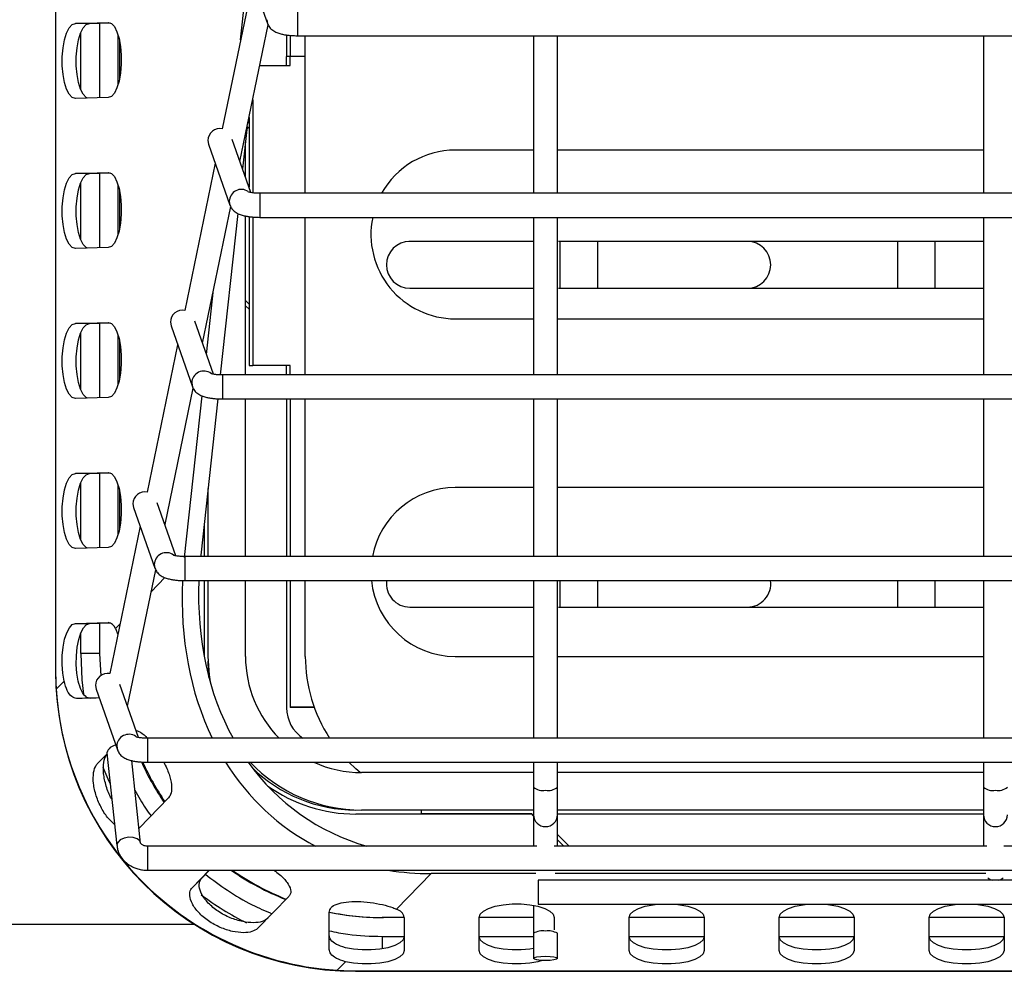
# Model space of a CAD drawing. Units: inches. Extents: x 227 to 353, y 181 to 277.
# Drawn here: x 270 to 277, y 244 to 250 of the extents above; entities that cross this region are included whole.
import ezdxf

# ---------------------------------------------------------------- set-up
doc = ezdxf.new("R2010")
doc.units = ezdxf.units.IN
doc.header["$MEASUREMENT"] = 0
doc.header["$PDSIZE"] = -5
doc.styles.add('TyloHelo', font='arial.ttf', dxfattribs={"height": 2.25})
doc.dimstyles.new('TyloHelo US', dxfattribs={"dimtxt": 1.5, "dimasz": 2.5, "dimexe": 1, "dimexo": 1, "dimgap": 0.09, "dimtad": 0, "dimdec": 5, "dimrnd": 0.03125, "dimzin": 0, "dimdsep": 46, "dimlunit": 5, "dimtxsty": 'TyloHelo', "dimcen": 0.24625, "dimadec": 0, "dimazin": 1, "dimtfac": 1, "dimtdec": 4, "dimtofl": 0, "dimtmove": 1, "dimatfit": 0, "dimfxl": 1, "dimtolj": 1, "dimtzin": 0, "dimarcsym": 0})

# ---------------------------------------------------------------- blocks, each defined once
blk = doc.blocks.new('*D74')
at = {"color": 0, "lineweight": -2}
for p, q in [((284.5576, 255.2536), (262.1674, 255.2536)), ((263.1674, 252.7536), (263.1674, 251.915)), ((263.1674, 246.7789), (263.1674, 247.6175)), ((271.3827, 244.2789), (262.1674, 244.2789))]:
    blk.add_line(p, q, dxfattribs=at)
at = {"color": 0}
for points in [[(263.5841, 252.7536), (262.7507, 252.7536), (263.1674, 255.2536)], [(262.7507, 246.7789), (263.5841, 246.7789), (263.1674, 244.2789)]]:
    blk.add_solid(points, dxfattribs=at)
at = {"layer": 'Defpoints', "color": 0}
for p in [(285.5576, 255.2536), (263.1674, 244.2789), (272.3827, 244.2789)]:
    blk.add_point(p, dxfattribs=at)
at = {"color": 0, "insert": (263.1674, 249.7662), "char_height": 2.25, "attachment_point": 5, "rotation": 90, "style": 'TyloHelo'}
blk.add_mtext('\\A1;{11"}', dxfattribs=at)

msp = doc.modelspace()

# ---------------------------------------------------------------- linework, layer by layer
at = {"color": 7, "linetype": 'Continuous', "lineweight": 25}
for p, q in [((270.463434, 253.095146), (270.463434, 245.970511)), ((271.696853, 250.176019), (271.748055, 250.648428)), ((271.733041, 250.691164), (271.875581, 250.285425)), ((271.777248, 250.565329), (271.574457, 249.583323)), ((270.595106, 250.285567), (270.814557, 250.291486)), ((270.688739, 250.285211), (270.595106, 250.285567)), ((270.688739, 250.285211), (270.827846, 250.288964)), ((271.692923, 249.365844), (271.880896, 250.276097)), ((270.630864, 249.845702), (270.630864, 250.221626)), ((270.880797, 249.879247), (270.880797, 250.207324)), ((270.88081, 249.879291), (270.88081, 250.207282)), ((272.003434, 250.208404), (272.003434, 250.065404)), ((272.027434, 250.205724), (272.027434, 250.065404)), ((272.075582, 250.203525), (285.0965, 250.203525)), ((272.128435, 249.152907), (272.128435, 250.203525)), ((273.649464, 250.203525), (273.649464, 249.152907)), ((273.809465, 249.152907), (273.809465, 250.203525)), ((276.649464, 250.203525), (276.649464, 249.152907)), ((270.888525, 250.178107), (270.888525, 249.908881)), ((270.888538, 250.178049), (270.888538, 249.908939)), ((272.027434, 250.065404), (272.003434, 250.065404)), ((272.003434, 250.003954), (272.003434, 250.065404)), ((272.128435, 250.065404), (272.027434, 250.065404)), ((272.027434, 250.003954), (272.027434, 250.065404)), ((271.824696, 250.003954), (272.027434, 250.003954)), ((270.814557, 249.791511), (270.595106, 249.785593)), ((271.777435, 249.775087), (271.777435, 249.155946)), ((271.753434, 249.658867), (271.753434, 249.193598)), ((271.74116, 249.599435), (271.710439, 249.315982)), ((271.73926, 249.581887), (271.753434, 249.596062)), ((271.745923, 249.622492), (271.753434, 249.630004)), ((271.478824, 249.505324), (271.483041, 249.480545)), ((271.483041, 249.480545), (271.62558, 249.074808)), ((271.766066, 249.157641), (271.641562, 249.512043)), ((271.729434, 249.261915), (271.729434, 249.491238)), ((273.649464, 249.441454), (273.128434, 249.441454)), ((276.649464, 249.441454), (273.809465, 249.441454)), ((271.527248, 249.35471), (271.324458, 248.372705)), ((270.595106, 249.285618), (270.814557, 249.291537)), ((270.688739, 249.285263), (270.595106, 249.285618)), ((270.688739, 249.285263), (270.827846, 249.289015)), ((270.630864, 248.845753), (270.630864, 249.221677)), ((270.880797, 248.879299), (270.880797, 249.207375)), ((270.88081, 248.879342), (270.88081, 249.207333)), ((270.888525, 249.178158), (270.888525, 248.908932)), ((270.888538, 249.1781), (270.888538, 248.908991)), ((285.3465, 249.152907), (271.825583, 249.152907)), ((271.442922, 248.155225), (271.630895, 249.065479)), ((271.678287, 249.019323), (271.561614, 247.942843)), ((271.729434, 247.942289), (271.729434, 249.002027)), ((271.753434, 248.997785), (271.753434, 248.006053)), ((271.777435, 248.995105), (271.777435, 248.006053)), ((271.825583, 248.992906), (285.3465, 248.992906)), ((272.128435, 247.942289), (272.128435, 248.992906)), ((273.649464, 248.992906), (273.649464, 247.942289)), ((273.809465, 247.942289), (273.809465, 248.992906)), ((276.649464, 248.992906), (276.649464, 247.942289)), ((272.825685, 248.832611), (272.817822, 248.832611)), ((273.649464, 248.832611), (272.825685, 248.832611)), ((273.825684, 248.832611), (273.815951, 248.832611)), ((274.075684, 248.832611), (273.825684, 248.832611)), ((275.075685, 248.832611), (274.075684, 248.832611)), ((276.075684, 248.832611), (275.075685, 248.832611)), ((276.325685, 248.832611), (276.075684, 248.832611)), ((276.649464, 248.832611), (276.325685, 248.832611)), ((270.814557, 248.791562), (270.595106, 248.785644)), ((271.469601, 248.079285), (271.516392, 248.511002)), ((272.825685, 248.520111), (273.649464, 248.520111)), ((273.815951, 248.520111), (273.825684, 248.520111)), ((273.825684, 248.520111), (274.075684, 248.520111)), ((274.075684, 248.520111), (275.075685, 248.520111)), ((275.075685, 248.520111), (276.075684, 248.520111)), ((276.075684, 248.520111), (276.325685, 248.520111)), ((276.325685, 248.520111), (276.649464, 248.520111)), ((271.753434, 248.413945), (271.729434, 248.437945)), ((271.753434, 248.380004), (271.729434, 248.404003)), ((270.595106, 248.285669), (270.814557, 248.291589)), ((270.688739, 248.285314), (270.595106, 248.285669)), ((270.688739, 248.285314), (270.827846, 248.289066)), ((271.228823, 248.294707), (271.233041, 248.269928)), ((271.516067, 247.947022), (271.391562, 248.301426)), ((273.128434, 248.316454), (273.649464, 248.316454)), ((273.809465, 248.316454), (276.649464, 248.316454)), ((270.630864, 247.845804), (270.630864, 248.221728)), ((271.233041, 248.269928), (271.375581, 247.864189)), ((270.880797, 247.87935), (270.880797, 248.207426)), ((270.88081, 247.879393), (270.88081, 248.207384)), ((270.888525, 248.178209), (270.888525, 247.908983)), ((270.888538, 248.178151), (270.888538, 247.909042)), ((271.277247, 248.144093), (271.074458, 247.162088)), ((271.753434, 248.006053), (271.777435, 248.006053)), ((272.027434, 248.006053), (271.777435, 248.006053)), ((272.003434, 247.942504), (272.003434, 248.006053)), ((272.027434, 247.944604), (272.027434, 248.006053)), ((285.5965, 247.942289), (271.575583, 247.942289)), ((272.027434, 247.942504), (272.003434, 247.942504)), ((272.003434, 247.942504), (272.003434, 247.942289)), ((272.027434, 247.944604), (272.128435, 247.944604)), ((272.027434, 247.944604), (272.027434, 247.942289)), ((271.192923, 246.944608), (271.380896, 247.854861)), ((270.814557, 247.791614), (270.595106, 247.785695)), ((271.322905, 246.725784), (271.439642, 247.802859)), ((271.544325, 247.783331), (271.43131, 246.740599)), ((271.575583, 247.782289), (285.5965, 247.782289)), ((271.729434, 246.731672), (271.729434, 247.782289)), ((272.003434, 247.782289), (272.003434, 246.731672)), ((272.027434, 247.782289), (272.027434, 246.731672)), ((272.128435, 246.731672), (272.128435, 247.782289)), ((273.649464, 247.782289), (273.649464, 246.731672)), ((273.809465, 246.731672), (273.809465, 247.782289)), ((276.649464, 247.782289), (276.649464, 246.731672)), ((270.595106, 247.28572), (270.814557, 247.29164)), ((270.688739, 247.285365), (270.595106, 247.28572)), ((270.688739, 247.285365), (270.827846, 247.289117)), ((270.630864, 246.845856), (270.630864, 247.221779)), ((270.880797, 246.879401), (270.880797, 247.207477)), ((270.88081, 246.879444), (270.88081, 247.207435)), ((270.888525, 247.178261), (270.888525, 246.909034)), ((270.888538, 247.178202), (270.888538, 246.909093)), ((271.479434, 247.184613), (271.479434, 246.731672)), ((273.649464, 247.191453), (273.128434, 247.191453)), ((276.649464, 247.191453), (273.809465, 247.191453)), ((270.978823, 247.08409), (270.983041, 247.059309)), ((270.983041, 247.059309), (271.125581, 246.653572)), ((271.266067, 246.736405), (271.141561, 247.090807)), ((271.027248, 246.933474), (270.824457, 245.951469)), ((271.452926, 246.940037), (271.452926, 246.731672)), ((270.814557, 246.791665), (270.595106, 246.785746)), ((285.8465, 246.731672), (271.325582, 246.731672)), ((270.942923, 245.733991), (271.130896, 246.644243)), ((271.325582, 246.571671), (285.8465, 246.571671)), ((271.452926, 246.571671), (271.452926, 246.071576)), ((271.479434, 246.571671), (271.479434, 246.066453)), ((271.729434, 246.066453), (271.729434, 246.571671)), ((272.003434, 246.571671), (272.003434, 245.724618)), ((272.027434, 246.571671), (272.027434, 245.730853)), ((272.128435, 246.066453), (272.128435, 246.571671)), ((273.649464, 246.571671), (273.649464, 245.521053)), ((273.809465, 245.521053), (273.809465, 246.571671)), ((276.649464, 246.571671), (276.649464, 245.521053)), ((272.825685, 246.395111), (273.649464, 246.395111)), ((273.815951, 246.395111), (273.825684, 246.395111)), ((273.825684, 246.395111), (274.075684, 246.395111)), ((274.075684, 246.395111), (275.075685, 246.395111)), ((275.075685, 246.395111), (276.075684, 246.395111)), ((276.075684, 246.395111), (276.325685, 246.395111)), ((276.325685, 246.395111), (276.649464, 246.395111)), ((270.595106, 246.285771), (270.814557, 246.291691)), ((270.595106, 246.285771), (270.688739, 246.285417)), ((270.688739, 246.285417), (270.827846, 246.289168)), ((270.862297, 246.252776), (270.8785, 246.21317)), ((270.630864, 246.08553), (270.630864, 246.22183)), ((270.755797, 246.08553), (270.630864, 246.08553)), ((273.128434, 246.066453), (273.649464, 246.066453)), ((273.809465, 246.066453), (276.649464, 246.066453)), ((271.479927, 246.027208), (271.479927, 246.034715)), ((271.48484, 245.928953), (271.479927, 246.027208)), ((270.463434, 245.970511), (270.463434, 245.967477)), ((270.467252, 245.847096), (270.520549, 245.901827)), ((270.728822, 245.873472), (270.733042, 245.848692)), ((270.733042, 245.848692), (270.87558, 245.442954)), ((271.016066, 245.525788), (270.891562, 245.88019)), ((272.027434, 245.730853), (272.186429, 245.730853)), ((272.027434, 245.730853), (272.027434, 245.726686)), ((272.187924, 245.726686), (272.027434, 245.726686)), ((286.0965, 245.521053), (271.075583, 245.521053)), ((270.861787, 245.473203), (270.864114, 245.475593)), ((270.741562, 245.349741), (270.805877, 245.415788)), ((270.741562, 245.349741), (270.806093, 245.41378)), ((270.805084, 245.424602), (270.805238, 245.421715)), ((270.805238, 245.421715), (270.871517, 244.805582)), ((271.030599, 244.822694), (270.971524, 245.371875)), ((271.075583, 245.361053), (286.0965, 245.361053)), ((273.649464, 245.361053), (273.649464, 245.194424)), ((273.809465, 245.194424), (273.809465, 245.361053)), ((276.649464, 245.361053), (276.649464, 245.194424)), ((273.649464, 245.292454), (272.503435, 245.292454)), ((276.649464, 245.292454), (273.809465, 245.292454)), ((273.649464, 245.194424), (273.649464, 245.010932)), ((273.809465, 245.010932), (273.809465, 245.194424)), ((276.649464, 245.194424), (276.649464, 245.010932)), ((271.216354, 245.123674), (271.019922, 244.921955)), ((273.63847, 245.015453), (272.46468, 245.015453)), ((273.649464, 245.042454), (272.503435, 245.042454)), ((272.90397, 245.018453), (272.90397, 245.042454)), ((272.90397, 245.018453), (273.63547, 245.018453)), ((273.649464, 245.004459), (273.63547, 245.018453)), ((273.649464, 245.0384), (273.64541, 245.042454)), ((273.649464, 245.010932), (273.649464, 244.801335)), ((276.649464, 245.042454), (273.809465, 245.042454)), ((276.649464, 245.015453), (273.809465, 245.015453)), ((273.809465, 244.801335), (273.809465, 245.010932)), ((276.649464, 245.010932), (276.649464, 244.801335)), ((273.88653, 244.801335), (273.809465, 244.8784)), ((273.67232, 244.801335), (271.075583, 244.801335)), ((276.67232, 244.801335), (273.786609, 244.801335)), ((273.852588, 244.801335), (273.809465, 244.844458)), ((280.385473, 244.801335), (276.786609, 244.801335)), ((271.075583, 244.641334), (286.0965, 244.641334)), ((271.374442, 244.524732), (271.487987, 244.641334)), ((271.437456, 244.587265), (271.490108, 244.641334)), ((272.736404, 244.381702), (272.96719, 244.6187)), ((273.664491, 244.6187), (272.96719, 244.6187)), ((276.664491, 244.6187), (273.794438, 244.6187)), ((271.437456, 244.587265), (271.374442, 244.524732)), ((283.492291, 244.574581), (273.679791, 244.574581)), ((273.679791, 244.574581), (273.679791, 244.41458)), ((272.01744, 244.465588), (271.810382, 244.252954)), ((273.649464, 244.407787), (273.649464, 244.220673)), ((273.679791, 244.41458), (283.492291, 244.41458)), ((272.287172, 244.112612), (272.287172, 244.360125)), ((272.787173, 244.325108), (272.64122, 244.325108)), ((272.787173, 244.327248), (272.787173, 244.105829)), ((273.287172, 244.105829), (273.287172, 244.327248)), ((273.649464, 244.325108), (273.287172, 244.325108)), ((273.787172, 244.327248), (273.787172, 244.243309)), ((274.287173, 244.105829), (274.287173, 244.327248)), ((274.787172, 244.325108), (274.287173, 244.325108)), ((274.787172, 244.327248), (274.787172, 244.105829)), ((275.287172, 244.105829), (275.287172, 244.327248)), ((275.787172, 244.325108), (275.287172, 244.325108)), ((275.787172, 244.327248), (275.787172, 244.105829)), ((276.287173, 244.105829), (276.287173, 244.327248)), ((276.787172, 244.325108), (276.287173, 244.325108)), ((276.787172, 244.327248), (276.787172, 244.105829)), ((273.649464, 244.220673), (273.649464, 244.053563)), ((273.809465, 244.053563), (273.809465, 244.220673)), ((272.33991, 243.974534), (272.39545, 244.031569)), ((272.463434, 243.970613), (284.713434, 243.970613)), ((272.463434, 243.970613), (272.463434, 243.967579)), ((272.463434, 243.967579), (284.713434, 243.967579))]:
    msp.add_line(p, q, dxfattribs=at)
at = {"color": 8, "linetype": 'Continuous', "lineweight": 25}
for p, q in [((271.871363, 250.310204), (271.875612, 250.285336)), ((272.075582, 250.363525), (272.075582, 250.263601)), ((270.755797, 250.287021), (270.755797, 249.789927)), ((272.075582, 250.263601), (272.075582, 250.203525)), ((270.755797, 249.287072), (270.755797, 248.789978)), ((271.825583, 249.152903), (271.825583, 249.052984)), ((271.621363, 249.099587), (271.625612, 249.074717)), ((271.825583, 249.052984), (271.825583, 248.992906)), ((273.825684, 248.832611), (273.825684, 248.520111)), ((274.075684, 248.832611), (274.075684, 248.520111)), ((276.075684, 248.832611), (276.075684, 248.520111)), ((276.325685, 248.832611), (276.325685, 248.520111)), ((270.755797, 248.287123), (270.755797, 247.79003)), ((271.371363, 247.888969), (271.375611, 247.8641)), ((271.575583, 247.942289), (271.575583, 247.842367)), ((271.575583, 247.842367), (271.575583, 247.782289)), ((270.755797, 247.287174), (270.755797, 246.790081)), ((271.325582, 246.731672), (271.325582, 246.631748)), ((271.121362, 246.678351), (271.125612, 246.653482)), ((271.100589, 246.497483), (271.19208, 246.591438)), ((271.325582, 246.631748), (271.325582, 246.571671)), ((273.825684, 246.571671), (273.825684, 246.395111)), ((274.075684, 246.571671), (274.075684, 246.395111)), ((276.075684, 246.571671), (276.075684, 246.395111)), ((276.325685, 246.571671), (276.325685, 246.395111)), ((270.755797, 246.287225), (270.755797, 246.08553)), ((270.862297, 246.252776), (270.893242, 246.284555)), ((270.755797, 246.08553), (270.764815, 245.937707)), ((271.075583, 245.521053), (271.075583, 245.421131)), ((270.871363, 245.467733), (270.875612, 245.442864)), ((271.075583, 245.421131), (271.075583, 245.361053)), ((270.871363, 244.808467), (270.87153, 244.80547)), ((271.075583, 244.801335), (271.075583, 244.656271)), ((271.075583, 244.656271), (271.075583, 244.641334)), ((272.64122, 244.200107), (272.787173, 244.200107)), ((273.287172, 244.200107), (273.649464, 244.200107)), ((274.287173, 244.200107), (274.787172, 244.200107)), ((275.287172, 244.200107), (275.787172, 244.200107)), ((276.287173, 244.200107), (276.787172, 244.200107))]:
    msp.add_line(p, q, dxfattribs=at)
at = {"color": 7, "linetype": 'Continuous', "lineweight": 25, "flags": 128}
for points in [[(270.595106, 249.785593), (270.574099, 249.79229), (270.554312, 249.813127), (270.536895, 249.846892), (270.522863, 249.891622), (270.513028, 249.94472), (270.507964, 250.003097), (270.507964, 250.063362), (270.513028, 250.122013), (270.522863, 250.17564), (270.536895, 250.221128), (270.554312, 250.255833), (270.574099, 250.277736), (270.595106, 250.285567)], [(270.67545, 249.78776), (270.66773, 249.791935), (270.647946, 249.812772), (270.630529, 249.846536), (270.616496, 249.891267), (270.606661, 249.944364), (270.601597, 250.002742), (270.601597, 250.063007), (270.606661, 250.121658), (270.616496, 250.175285), (270.630529, 250.220773), (270.647946, 250.255477), (270.66773, 250.277381), (270.688739, 250.285211)], [(270.814557, 250.291486), (270.835565, 250.284789), (270.855351, 250.263952), (270.872768, 250.230187), (270.886799, 250.185456), (270.896634, 250.132359), (270.901698, 250.073982), (270.901698, 250.013717), (270.896634, 249.955066), (270.886799, 249.901438), (270.872768, 249.855951), (270.855351, 249.821247), (270.835565, 249.799342), (270.814557, 249.791511)], [(270.595106, 248.785644), (270.574099, 248.792341), (270.554312, 248.813178), (270.536895, 248.846943), (270.522863, 248.891674), (270.513028, 248.944771), (270.507964, 249.003148), (270.507964, 249.063414), (270.513028, 249.122064), (270.522863, 249.175691), (270.536895, 249.221179), (270.554312, 249.255884), (270.574099, 249.277787), (270.595106, 249.285618)], [(270.67545, 248.787811), (270.66773, 248.791986), (270.647946, 248.812823), (270.630529, 248.846588), (270.616496, 248.891318), (270.606661, 248.944415), (270.601597, 249.002793), (270.601597, 249.063058), (270.606661, 249.121709), (270.616496, 249.175337), (270.630529, 249.220824), (270.647946, 249.255528), (270.66773, 249.277432), (270.688739, 249.285263)], [(270.814557, 249.291537), (270.835565, 249.28484), (270.855351, 249.264003), (270.872768, 249.230238), (270.886799, 249.185507), (270.896634, 249.132411), (270.901698, 249.074033), (270.901698, 249.013768), (270.896634, 248.955117), (270.886799, 248.90149), (270.872768, 248.856002), (270.855351, 248.821298), (270.835565, 248.799393), (270.814557, 248.791562)], [(270.595106, 247.785695), (270.574099, 247.792393), (270.554312, 247.81323), (270.536895, 247.846994), (270.522863, 247.891725), (270.513028, 247.944822), (270.507964, 248.003199), (270.507964, 248.063465), (270.513028, 248.122115), (270.522863, 248.175742), (270.536895, 248.22123), (270.554312, 248.255935), (270.574099, 248.277838), (270.595106, 248.285669)], [(270.67545, 247.787862), (270.66773, 247.792037), (270.647946, 247.812874), (270.630529, 247.846639), (270.616496, 247.891369), (270.606661, 247.944467), (270.601597, 248.002844), (270.601597, 248.063109), (270.606661, 248.12176), (270.616496, 248.175388), (270.630529, 248.220875), (270.647946, 248.255579), (270.66773, 248.277483), (270.688739, 248.285314)], [(270.814557, 248.291589), (270.835565, 248.284891), (270.855351, 248.264054), (270.872768, 248.23029), (270.886799, 248.185558), (270.896634, 248.132462), (270.901698, 248.074084), (270.901698, 248.013819), (270.896634, 247.955168), (270.886799, 247.901541), (270.872768, 247.856053), (270.855351, 247.821349), (270.835565, 247.799444), (270.814557, 247.791614)], [(270.814557, 247.29164), (270.835565, 247.284942), (270.855351, 247.264105), (270.872768, 247.230341), (270.886799, 247.18561), (270.896634, 247.132513), (270.901698, 247.074136), (270.901698, 247.01387), (270.896634, 246.95522), (270.886799, 246.901592), (270.872768, 246.856105), (270.855351, 246.8214), (270.835565, 246.799495), (270.814557, 246.791665)], [(270.595106, 246.785746), (270.574099, 246.792444), (270.554312, 246.813281), (270.536895, 246.847045), (270.522863, 246.891776), (270.513028, 246.944873), (270.507964, 247.003251), (270.507964, 247.063516), (270.513028, 247.122167), (270.522863, 247.175793), (270.536895, 247.221282), (270.554312, 247.255986), (270.574099, 247.27789), (270.595106, 247.28572)], [(270.67545, 246.787914), (270.66773, 246.792088), (270.647946, 246.812925), (270.630529, 246.84669), (270.616496, 246.89142), (270.606661, 246.944518), (270.601597, 247.002895), (270.601597, 247.06316), (270.606661, 247.121811), (270.616496, 247.175439), (270.630529, 247.220926), (270.647946, 247.25563), (270.66773, 247.277534), (270.688739, 247.285365)], [(270.520549, 245.901827), (270.511772, 245.954968), (270.507631, 246.012601), (270.508349, 246.071523), (270.513891, 246.128459), (270.523947, 246.180242), (270.537959, 246.223996), (270.555145, 246.257289), (270.574554, 246.278269), (270.595106, 246.285771)], [(270.61418, 245.901472), (270.605406, 245.954612), (270.601261, 246.012246), (270.601982, 246.071168), (270.607522, 246.128103), (270.61758, 246.179887), (270.631589, 246.223642), (270.648779, 246.256934), (270.668188, 246.277915), (270.688739, 246.285417)], [(270.630864, 246.08553), (270.638514, 245.910311), (270.64933, 245.81367)], [(271.479434, 246.066453), (271.486901, 245.943025), (271.493574, 245.896876)], [(270.778839, 245.328508), (270.819227, 245.23589), (270.827001, 245.21941)], [(272.495196, 245.292498), (272.465311, 245.317943), (272.419626, 245.361053)], [(276.678239, 244.58962), (276.698849, 244.577371), (276.70689, 244.574581)], [(276.75204, 244.574581), (276.760079, 244.577371), (276.780691, 244.58962)], [(273.287172, 244.327248), (273.294436, 244.348821), (273.315808, 244.369141), (273.350045, 244.387024), (273.395156, 244.401435), (273.448521, 244.411534), (273.507038, 244.416735), (273.567307, 244.416735), (273.625824, 244.411534), (273.679189, 244.401435), (273.7243, 244.387024), (273.758536, 244.369141), (273.779908, 244.348821), (273.787172, 244.327248)], [(274.287173, 244.327248), (274.294437, 244.348821), (274.315809, 244.369141), (274.350045, 244.387024), (274.395156, 244.401435), (274.448521, 244.411534), (274.475217, 244.41458)], [(274.599127, 244.41458), (274.625823, 244.411534), (274.679188, 244.401435), (274.7243, 244.387024), (274.758536, 244.369141), (274.779907, 244.348821), (274.787172, 244.327248)], [(275.287172, 244.327248), (275.294437, 244.348821), (275.315808, 244.369141), (275.350044, 244.387024), (275.395156, 244.401435), (275.448521, 244.411534), (275.475218, 244.41458)], [(275.599127, 244.41458), (275.625824, 244.411534), (275.679189, 244.401435), (275.724301, 244.387024), (275.758537, 244.369141), (275.779908, 244.348821), (275.787172, 244.327248)], [(276.287173, 244.327248), (276.294437, 244.348821), (276.315809, 244.369141), (276.350045, 244.387024), (276.395156, 244.401435), (276.448522, 244.411534), (276.475217, 244.41458)], [(276.599128, 244.41458), (276.625823, 244.411534), (276.679188, 244.401435), (276.7243, 244.387024), (276.758536, 244.369141), (276.779908, 244.348821), (276.787172, 244.327248)], [(272.787173, 244.199102), (272.779917, 244.177543), (272.758573, 244.157236), (272.724379, 244.139358), (272.679319, 244.124948), (272.626009, 244.114841), (272.567544, 244.109626), (272.507314, 244.109603), (272.448818, 244.114775), (272.39545, 244.124843)], [(273.649464, 244.118563), (273.625824, 244.114817), (273.567307, 244.109615), (273.507038, 244.109615), (273.448521, 244.114817), (273.395156, 244.124915), (273.350045, 244.139326), (273.315808, 244.15721), (273.294436, 244.177529), (273.287172, 244.199102)], [(274.787172, 244.199102), (274.779907, 244.177529), (274.758536, 244.15721), (274.7243, 244.139326), (274.679188, 244.124915), (274.625823, 244.114817), (274.567306, 244.109615), (274.507038, 244.109615), (274.448521, 244.114817), (274.395156, 244.124915), (274.350045, 244.139326), (274.315809, 244.15721), (274.294437, 244.177529), (274.287173, 244.199102)], [(275.787172, 244.199102), (275.779908, 244.177529), (275.758537, 244.15721), (275.724301, 244.139326), (275.679189, 244.124915), (275.625824, 244.114817), (275.567307, 244.109615), (275.507038, 244.109615), (275.448521, 244.114817), (275.395156, 244.124915), (275.350044, 244.139326), (275.315808, 244.15721), (275.294437, 244.177529), (275.287172, 244.199102)], [(276.787172, 244.199102), (276.779908, 244.177529), (276.758536, 244.15721), (276.7243, 244.139326), (276.679188, 244.124915), (276.625823, 244.114817), (276.567306, 244.109615), (276.507039, 244.109615), (276.448522, 244.114817), (276.395156, 244.124915), (276.350045, 244.139326), (276.315809, 244.15721), (276.294437, 244.177529), (276.287173, 244.199102)], [(272.787173, 244.105829), (272.779917, 244.08427), (272.758573, 244.063962), (272.724379, 244.046085), (272.679319, 244.031675), (272.626009, 244.021568), (272.567544, 244.016353), (272.507314, 244.01633), (272.448818, 244.021502), (272.39545, 244.031569)], [(273.706457, 244.039496), (273.679189, 244.031642), (273.625824, 244.021543), (273.567307, 244.016342), (273.507038, 244.016342), (273.448521, 244.021543), (273.395156, 244.031642), (273.350045, 244.046053), (273.315808, 244.063938), (273.294436, 244.084256), (273.287172, 244.105829)], [(274.787172, 244.105829), (274.779907, 244.084256), (274.758536, 244.063938), (274.7243, 244.046053), (274.679188, 244.031642), (274.625823, 244.021543), (274.567306, 244.016342), (274.507038, 244.016342), (274.448521, 244.021543), (274.395156, 244.031642), (274.350045, 244.046053), (274.315809, 244.063938), (274.294437, 244.084256), (274.287173, 244.105829)], [(275.787172, 244.105829), (275.779908, 244.084256), (275.758537, 244.063938), (275.724301, 244.046053), (275.679189, 244.031642), (275.625824, 244.021543), (275.567307, 244.016342), (275.507038, 244.016342), (275.448521, 244.021543), (275.395156, 244.031642), (275.350044, 244.046053), (275.315808, 244.063938), (275.294437, 244.084256), (275.287172, 244.105829)], [(276.787172, 244.105829), (276.779908, 244.084256), (276.758536, 244.063938), (276.7243, 244.046053), (276.679188, 244.031642), (276.625823, 244.021543), (276.567306, 244.016342), (276.507039, 244.016342), (276.448522, 244.021543), (276.395156, 244.031642), (276.350045, 244.046053), (276.315809, 244.063938), (276.294437, 244.084256), (276.287173, 244.105829)], [(273.729465, 244.068252), (273.760079, 244.067134), (273.786033, 244.06395), (273.803374, 244.059185), (273.809465, 244.053563), (273.803374, 244.047943), (273.786033, 244.043178), (273.760079, 244.039994), (273.729465, 244.038876), (273.69885, 244.039994), (273.672896, 244.043178), (273.655554, 244.047943), (273.649464, 244.053563), (273.655554, 244.059185), (273.672896, 244.06395), (273.69885, 244.067134), (273.729465, 244.068252)]]:
    msp.add_lwpolyline(points, dxfattribs=at)
at = {"color": 8, "linetype": 'Continuous', "lineweight": 25, "flags": 128}
for points in [[(271.030593, 244.822755), (271.024688, 244.83719), (271.007412, 244.851062), (270.981557, 244.859311), (270.951059, 244.860684), (270.92056, 244.854971), (270.894705, 244.843041), (270.877429, 244.826712), (270.871363, 244.808467)], [(272.64122, 244.200107), (272.641221, 244.175721), (272.641225, 244.152272), (272.641232, 244.130661), (272.641236, 244.11714)]]:
    msp.add_lwpolyline(points, dxfattribs=at)
at = {"color": 7, "linetype": 'Continuous', "lineweight": 25}
for centre, radius, start, end in [((271.55973, 249.503754), 0.080921, 79.5136449, 178.8876324), ((273.128434, 248.878954), 0.5625, 90, 150.854602), ((273.128434, 248.878954), 0.5625, 168.3119468, 270), ((272.825684, 248.676361), 0.15625, 90, 270), ((275.075684, 248.676361), 0.15625, 270, 90), ((271.309729, 248.293136), 0.080921, 79.5124656, 178.8872789), ((271.05973, 247.082516), 0.080923, 79.5140438, 178.8857006), ((273.128434, 246.628954), 0.5625, 90, 169.4782502), ((273.128434, 246.628954), 0.5625, 185.8448871, 270), ((272.825684, 246.551361), 0.15625, 172.5313368, 270), ((275.075684, 246.551361), 0.15625, 270, 7.4686632), ((270.805551, 246.231901), 0.060464, 20.1972617, 81.4337354), ((272.503434, 246.066454), 0.774, 180, 224.8014063), ((273.128434, 246.066454), 1, 180, 213.052027), ((272.463384, 245.967529), 1.99995, 180.001496, 270.0014284), ((270.809728, 245.8719), 0.080921, 79.5124999, 178.8872446), ((272.248774, 245.725279), 0.245341, 180.154279, 236.3476552), ((270.871593, 245.404861), 0.069377, 95.6545657, 163.468846), ((272.641226, 246.08553), 1.760428, 204.3639427, 214.3003295), ((272.641078, 246.085443), 1.760245, 204.3628526, 214.3006289), ((272.649001, 246.085562), 1.760484, 204.3735786, 214.1163999), ((272.648835, 246.085456), 1.760276, 204.372303, 214.11653), ((272.503434, 246.066454), 1.024, 223.5405314, 270), ((272.46468, 246.027208), 0.984754, 225.3963213, 270), ((272.503434, 246.066454), 0.774, 245.6953634, 270), ((272.46468, 246.027208), 1.011754, 234.4809323, 270), ((272.641228, 246.085552), 1.760445, 235.1218918, 248.5987432), ((272.641246, 246.085561), 1.760456, 235.1219119, 248.5983561), ((272.648939, 246.085516), 1.760407, 235.1216976, 248.4034437), ((272.648989, 246.085585), 1.760484, 235.121965, 248.4027991), ((272.641224, 246.085427), 2.010301, 233.0870504, 243.2163047), ((272.641202, 246.085379), 1.760271, 258.427419, 270.000593), ((272.641216, 246.0854), 1.760291, 258.4404392, 270.0005357), ((272.648924, 246.085309), 1.760201, 258.1932607, 270.0007868), ((272.648938, 246.085317), 1.760208, 258.2054238, 270.0007672), ((272.716305, 244.31207), 0.072475, 12.0889503, 73.8991293)]:
    msp.add_arc(centre, radius, start, end, dxfattribs=at)
at = {"color": 8, "linetype": 'Continuous', "lineweight": 25}
for centre, radius, start, end in [((271.702349, 249.098048), 0.081, 55.6642858, 178.9115504), ((271.452329, 247.887455), 0.08098, 53.4572843, 178.9289661), ((271.202328, 246.676837), 0.08098, 53.4566972, 178.9287153), ((270.952349, 245.466195), 0.081, 55.66459, 178.9120845), ((273.710704, 245.269749), 0.097078, 230.8887227, 281.1428163), ((273.748225, 245.269752), 0.097081, 258.8579279, 309.1105331), ((276.710703, 245.269746), 0.097075, 230.887896, 281.143643), ((276.748226, 245.269746), 0.097074, 258.8566855, 309.1121695), ((273.728791, 245.01162), 0.07933, 180.4967306, 270.4863837), ((273.730137, 245.011621), 0.079331, 269.5144629, 359.5024228), ((276.72879, 245.011619), 0.079329, 180.4958979, 270.4872163), ((276.730138, 245.011619), 0.079329, 269.5136191, 359.5041068), ((273.710139, 244.115414), 0.121495, 80.8476018, 119.960654), ((273.748789, 244.11541), 0.121499, 60.0399611, 99.1517832)]:
    msp.add_arc(centre, radius, start, end, dxfattribs=at)
at = {"color": 7, "linetype": 'Continuous', "lineweight": 25}
for centre, major_axis, ratio, start_param, end_param in [((273.491021, 247.022093), (1.37064, 2.025652), 0.76861137, 2.17397632, 2.1779177), ((273.491021, 247.022093), (1.442779, 2.132265), 0.76861137, 2.23927312, 2.7249297), ((273.491021, 247.022093), (1.37064, 2.025652), 0.76861137, 2.24895108, 2.76776564), ((272.463434, 246.024455), (1.425048, 1.44166), 0.97338871, 2.36388547, 2.42568655), ((272.463434, 245.966843), (1.85347, -0.753352), 0.99744846, 3.58856204, 4.18867009), ((272.275159, 245.773499), (2.828427, 0.038153), 0.01526226, 2.13848064, 2.20319823), ((273.491021, 247.022093), (1.442779, 2.132265), 0.76861137, 2.81341565, 3.22881171), ((273.491021, 247.022093), (1.37064, 2.025652), 0.76861137, 2.86504197, 3.3867185), ((272.463434, 245.966843), (1.85347, -0.753352), 0.99744846, 4.21636897, 5.03575622), ((273.491021, 247.022093), (1.442779, 2.132265), 0.76861137, 3.48382028, 3.62117049), ((272.463434, 246.024455), (0, 2.053841), 0.97378501, 3.07979158, 3.14159265)]:
    msp.add_ellipse(centre, major_axis=major_axis, ratio=ratio, start_param=start_param, end_param=end_param, dxfattribs=at)
for points, knots in [([(271.875994, 250.285401), (271.879953, 250.276562), (271.888318, 250.257885), (271.91159, 250.237458), (271.936873, 250.224197), (271.963086, 250.215783), (271.988035, 250.210443), (272.012454, 250.206909), (272.040943, 250.204171), (272.062736, 250.203764), (272.075582, 250.203525)], [0, 0, 0, 0, 0.11952235, 0.25254489, 0.40141456, 0.53756303, 0.65429011, 0.74772459, 0.85129603, 1, 1, 1, 1]), ([(271.825583, 249.152907), (271.814479, 249.153153), (271.799096, 249.153492), (271.77961, 249.155471), (271.766385, 249.157423), (271.755748, 249.159714), (271.749802, 249.161592), (271.749488, 249.161736), (271.749364, 249.161793)], [0, 0, 0, 0, 0.30738928, 0.42581758, 0.6037813, 0.76436705, 0.90713827, 1, 1, 1, 1]), ([(271.625994, 249.074784), (271.629953, 249.065945), (271.638318, 249.047267), (271.661589, 249.026841), (271.686873, 249.01358), (271.713086, 249.005165), (271.738035, 248.999825), (271.762453, 248.99629), (271.790944, 248.993555), (271.812737, 248.993147), (271.825583, 248.992906)], [0, 0, 0, 0, 0.11951994, 0.25254644, 0.40141554, 0.53756807, 0.6542862, 0.74772032, 0.85129095, 1, 1, 1, 1]), ([(271.575583, 247.942289), (271.564478, 247.942534), (271.549095, 247.942873), (271.52961, 247.944855), (271.516384, 247.946807), (271.505748, 247.949094), (271.499801, 247.950975), (271.499488, 247.951119), (271.499365, 247.951176)], [0, 0, 0, 0, 0.30738885, 0.42581795, 0.60378142, 0.76436552, 0.90711762, 1, 1, 1, 1]), ([(271.375994, 247.864166), (271.379953, 247.855326), (271.388317, 247.836649), (271.411589, 247.816222), (271.436873, 247.802962), (271.463087, 247.794547), (271.488034, 247.789208), (271.512453, 247.785673), (271.540943, 247.782935), (271.562736, 247.782529), (271.575583, 247.782289)], [0, 0, 0, 0, 0.11952017, 0.25254244, 0.40141503, 0.53756323, 0.65428628, 0.74772058, 0.85129181, 1, 1, 1, 1]), ([(271.325582, 246.731672), (271.314478, 246.731917), (271.299095, 246.732256), (271.27961, 246.734236), (271.266387, 246.736187), (271.255746, 246.738478), (271.249803, 246.740356), (271.249488, 246.7405), (271.249365, 246.740557)], [0, 0, 0, 0, 0.30738326, 0.42580098, 0.60377659, 0.76435094, 0.90711715, 1, 1, 1, 1]), ([(271.125994, 246.653548), (271.129953, 246.644709), (271.138318, 246.626032), (271.16159, 246.605605), (271.186873, 246.592344), (271.213086, 246.583931), (271.238035, 246.578589), (271.262454, 246.575055), (271.290943, 246.572319), (271.312736, 246.571911), (271.325582, 246.571671)], [0, 0, 0, 0, 0.119522285, 0.252544747, 0.401414338, 0.537562727, 0.654290559, 0.747724985, 0.851295961, 1, 1, 1, 1]), ([(270.602852, 245.785768), (270.592033, 245.788332), (270.570394, 245.793461), (270.539705, 245.835063), (270.526947, 245.879526), (270.520549, 245.901827)], [0, 0, 0, 0, 0.33265083, 0.66528999, 1, 1, 1, 1]), ([(270.696894, 245.785412), (270.686022, 245.787976), (270.664279, 245.793106), (270.63339, 245.834708), (270.620596, 245.879172), (270.61418, 245.901472)], [0, 0, 0, 0, 0.332673833, 0.665325442, 1, 1, 1, 1]), ([(271.075583, 245.521053), (271.064478, 245.521298), (271.049095, 245.521637), (271.02961, 245.523619), (271.016384, 245.525571), (271.005748, 245.527859), (270.999802, 245.529739), (270.999488, 245.529883), (270.999364, 245.52994)], [0, 0, 0, 0, 0.30738855, 0.42581755, 0.60378085, 0.7643648, 0.90711676, 1, 1, 1, 1]), ([(270.999987, 245.571559), (271.006385, 245.570266), (271.026154, 245.566273), (271.052618, 245.54673), (271.071444, 245.524814), (271.074643, 245.521091)], [0, 0, 0, 0, 0.28425854, 0.87838435, 1, 1, 1, 1]), ([(270.838304, 245.114338), (270.837256, 245.115915), (270.820112, 245.141712), (270.79875, 245.202858), (270.780142, 245.287392), (270.781992, 245.361827), (270.795905, 245.401541), (270.807338, 245.414658), (270.80965, 245.417311)], [0, 0, 0, 0, 0.01503866, 0.24606264, 0.48469503, 0.72173932, 0.94371471, 1, 1, 1, 1]), ([(270.875994, 245.44293), (270.879953, 245.43409), (270.888318, 245.415412), (270.911589, 245.394987), (270.936872, 245.381726), (270.963087, 245.373312), (270.988034, 245.367972), (271.012454, 245.364437), (271.040943, 245.361702), (271.062737, 245.361294), (271.075583, 245.361053)], [0, 0, 0, 0, 0.11951996, 0.25254649, 0.40141561, 0.53756703, 0.65428988, 0.74772027, 0.85129092, 1, 1, 1, 1]), ([(270.856349, 244.946578), (270.842843, 244.958733), (270.810595, 244.987754), (270.767081, 245.054888), (270.731694, 245.136851), (270.713402, 245.221369), (270.714168, 245.294377), (270.727761, 245.333865), (270.739199, 245.347023), (270.741562, 245.349741)], [0, 0, 0, 0, 0.11754978, 0.28065712, 0.44926188, 0.62279818, 0.79517351, 0.95768951, 1, 1, 1, 1]), ([(271.184132, 245.361053), (271.19127, 245.347463), (271.211978, 245.308038), (271.232376, 245.243832), (271.240356, 245.179478), (271.231211, 245.141534), (271.2195, 245.127456), (271.216354, 245.123674)], [0, 0, 0, 0, 0.138152, 0.40077306, 0.65585361, 0.90757053, 1, 1, 1, 1]), ([(270.873, 244.805721), (270.87384, 244.7966), (270.875992, 244.773231), (270.892283, 244.738292), (270.918117, 244.703841), (270.950135, 244.677467), (270.982198, 244.660161), (271.013218, 244.649196), (271.043569, 244.642592), (271.065011, 244.64175), (271.075583, 244.641334)], [0, 0, 0, 0, 0.09855255, 0.25249196, 0.40628545, 0.55545868, 0.6848912, 0.78242259, 0.89272445, 1, 1, 1, 1]), ([(271.075583, 244.801335), (271.070318, 244.801653), (271.062901, 244.802101), (271.053166, 244.80478), (271.045751, 244.807754), (271.038775, 244.812023), (271.033668, 244.816672), (271.030934, 244.821005), (271.030483, 244.822069), (271.030641, 244.822684), (271.030655, 244.82274)], [0, 0, 0, 0, 0.16581412, 0.23357812, 0.34420958, 0.46163813, 0.59487256, 0.75466862, 0.97738525, 1, 1, 1, 1]), ([(271.919533, 244.641334), (271.932599, 244.631752), (271.969035, 244.605029), (272.010441, 244.559376), (272.034976, 244.511207), (272.030662, 244.480924), (272.019726, 244.46824), (272.01744, 244.465588)], [0, 0, 0, 0, 0.14934053, 0.41646939, 0.6821187, 0.93353871, 1, 1, 1, 1]), ([(271.878153, 244.320208), (271.866917, 244.312253), (271.844462, 244.296355), (271.783653, 244.289213), (271.709816, 244.296658), (271.626766, 244.321905), (271.545562, 244.364914), (271.478731, 244.420728), (271.434959, 244.48042), (271.417333, 244.534981), (271.422839, 244.569601), (271.434336, 244.583495), (271.437456, 244.587265)], [0, 0, 0, 0, 0.09942302, 0.198693, 0.30207941, 0.41300643, 0.52794625, 0.6413206, 0.75048171, 0.85643503, 0.96104316, 1, 1, 1, 1]), ([(271.810382, 244.252954), (271.799108, 244.244999), (271.776576, 244.229099), (271.715788, 244.22263), (271.64224, 244.231164), (271.560038, 244.257653), (271.480106, 244.301614), (271.414452, 244.35794), (271.371427, 244.41789), (271.354196, 244.472608), (271.359882, 244.507176), (271.37136, 244.521017), (271.374442, 244.524732)], [0, 0, 0, 0, 0.10021307, 0.20028651, 0.30411308, 0.41471439, 0.52885912, 0.64157691, 0.75053357, 0.85662519, 0.96151235, 1, 1, 1, 1]), ([(272.287172, 244.360125), (272.289838, 244.371292), (272.295169, 244.393626), (272.3369, 244.417519), (272.398567, 244.43116), (272.476404, 244.434056), (272.561812, 244.427399), (272.644488, 244.412941), (272.702684, 244.396517), (272.728496, 244.385177), (272.736404, 244.381702)], [0, 0, 0, 0, 0.1326945, 0.26540045, 0.39811324, 0.53280791, 0.66930605, 0.80560021, 0.94043621, 1, 1, 1, 1]), ([(272.39545, 244.124843), (272.374011, 244.131705), (272.331137, 244.145428), (272.294019, 244.175914), (272.289355, 244.196573), (272.287172, 244.206243)], [0, 0, 0, 0, 0.34727261, 0.69448386, 1, 1, 1, 1]), ([(272.39545, 244.031569), (272.374006, 244.038418), (272.33112, 244.052114), (272.294013, 244.082422), (272.289352, 244.10299), (272.287172, 244.112612)], [0, 0, 0, 0, 0.34738202, 0.69470669, 1, 1, 1, 1])]:
    msp.add_open_spline(points, degree=3, knots=knots, dxfattribs=at)
at = {"color": 8, "linetype": 'Continuous', "lineweight": 25}
for points, knots in [([(270.992782, 245.174248), (271.01486, 245.133204), (271.046737, 245.073943), (271.08719, 245.020295), (271.099626, 245.003803)], [0, 0, 0, 0, 0.69259319, 1, 1, 1, 1]), ([(271.463492, 244.614003), (271.511487, 244.577538), (271.610039, 244.502661), (271.758996, 244.415107), (271.861652, 244.370515), (271.90607, 244.351221)], [0, 0, 0, 0, 0.35004674, 0.71877028, 1, 1, 1, 1]), ([(272.287172, 244.237406), (272.328616, 244.228713), (272.445149, 244.204271), (272.564388, 244.201739), (272.64122, 244.200107)], [0, 0, 0, 0, 0.35564284, 1, 1, 1, 1])]:
    msp.add_open_spline(points, degree=3, knots=knots, dxfattribs=at)

# ---------------------------------------------------------------- dimensions: what is measured, and where the dimension line sits
dim = msp.add_linear_dim(base=(263.167395, 244.278885), p1=(285.557595, 255.25356), p2=(272.382738, 244.278885), angle=90, text='{11"}', dimstyle='TyloHelo US', override={"dimpost": '"', "dimtolj": 1})
dim.commit()
dim.dimension.update_dxf_attribs({"geometry": '*D74', "text_midpoint": (263.167395, 249.766223)})

doc.saveas('drawing.dxf')
